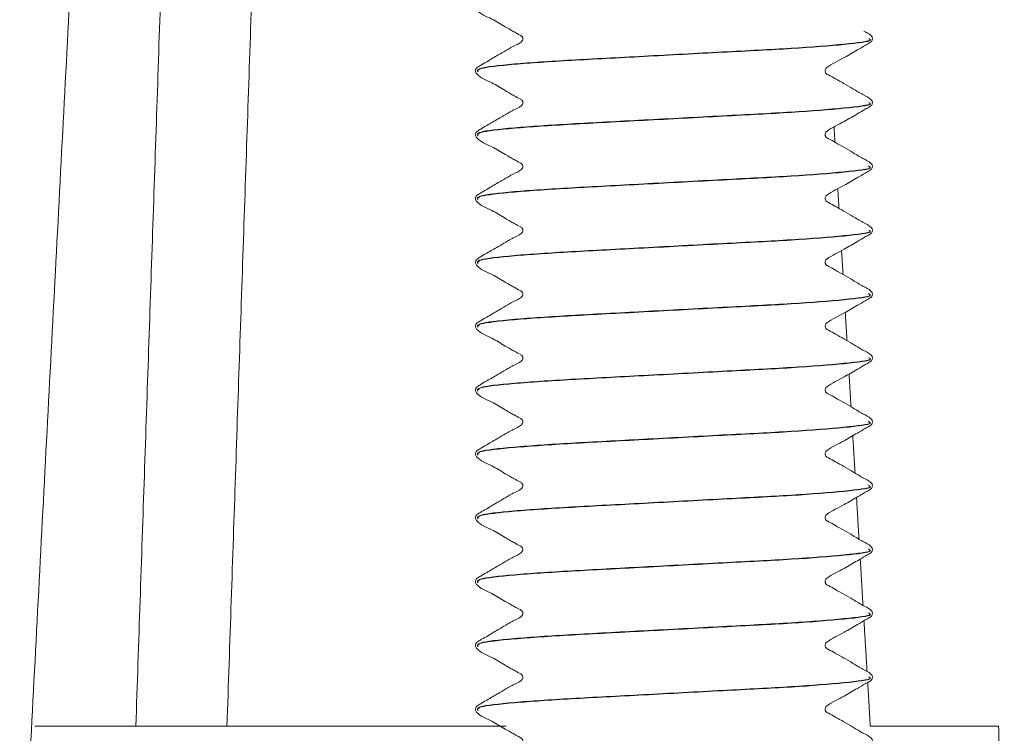
# Model space of a CAD drawing. Units: millimetres. Extents: x 1332358 to 2641401, y -2522159 to -1346174.
# Drawn here: x 1385462 to 1385470, y -1494079 to -1494073 of the extents above; entities that cross this region are included whole.
import ezdxf

# ---------------------------------------------------------------- set-up
doc = ezdxf.new("R2010")
doc.units = ezdxf.units.MM
doc.header["$LTSCALE"] = 5000
doc.header["$MEASUREMENT"] = 0
doc.layers.get('0').update_dxf_attribs({"linetype": 'CONTINUOUS'})

# ---------------------------------------------------------------- blocks, each defined once
blk = doc.blocks.new('bom')
at = {"color": 8, "linetype": 'Continuous', "lineweight": 15}
for p, q in [((-55.313, 437.057), (-57.208, 437.057)), ((-42.973, 437.057), (-49.932, 437.057))]:
    blk.add_line(p, q, dxfattribs=at)
for points in [[(-57.292, 441.1), (-57.208, 437.057)], [(-42.712, 441.1), (-43.7, 422.232)], [(-55.274, 436.409), (-55.313, 437.057)], [(-45.81, 437.057), (-46.312, 422.232)], [(-44.967, 422.232), (-44.464, 437.057)], [(-49.482, 436.801), (-49.482, 436.806)], [(-55.344, 436.335), (-55.344, 436.329)], [(-55.219, 435.498), (-55.265, 436.25)], [(-49.482, 435.857), (-49.482, 435.863)], [(-55.344, 435.391), (-55.344, 435.386)], [(-55.287, 435.379), (-55.313, 435.407)], [(-55.164, 434.586), (-55.205, 435.271)], [(-49.482, 434.914), (-49.482, 434.92)], [(-55.344, 434.448), (-55.344, 434.442)], [(-55.287, 434.436), (-55.313, 434.463)], [(-55.109, 433.675), (-55.146, 434.293)], [(-49.482, 433.971), (-49.482, 433.976)], [(-55.344, 433.505), (-55.344, 433.499)], [(-55.287, 433.492), (-55.313, 433.52)], [(-55.054, 432.764), (-55.087, 433.315)], [(-49.482, 433.027), (-49.482, 433.033)], [(-55.344, 432.561), (-55.344, 432.556)], [(-55.287, 432.549), (-55.313, 432.577)], [(-54.999, 431.852), (-55.028, 432.337)], [(-49.482, 432.084), (-49.482, 432.089)], [(-55.344, 431.618), (-55.344, 431.612)], [(-54.943, 430.941), (-54.969, 431.359)], [(-49.482, 431.141), (-49.482, 431.146)], [(-55.344, 430.674), (-55.344, 430.669)], [(-55.287, 430.662), (-55.313, 430.69)], [(-54.888, 430.029), (-54.91, 430.382)], [(-49.482, 430.197), (-49.482, 430.203)], [(-55.344, 429.731), (-55.344, 429.725)], [(-54.833, 429.117), (-54.85, 429.405)], [(-49.482, 429.254), (-49.482, 429.259)], [(-55.344, 428.788), (-55.344, 428.782)], [(-55.287, 428.775), (-55.313, 428.803)], [(-54.778, 428.206), (-54.791, 428.428)], [(-49.482, 428.31), (-49.482, 428.316)], [(-55.344, 427.844), (-55.344, 427.839)], [(-49.482, 427.367), (-49.482, 427.373)], [(-55.344, 426.901), (-55.344, 426.895)]]:
    blk.add_open_spline(points, degree=1, dxfattribs=at)
for points, knots in [([(-49.482, 436.807), (-49.483, 436.815), (-49.484, 436.829), (-49.544, 436.912), (-49.712, 436.965), (-49.878, 437.075), (-49.991, 437.139), (-50.068, 437.183), (-50.115, 437.21), (-50.159, 437.231), (-50.173, 437.247), (-50.179, 437.264), (-50.181, 437.281), (-50.176, 437.302), (-50.131, 437.353), (-50.071, 437.367), (-50.003, 437.407), (-49.935, 437.446), (-49.82, 437.513), (-49.691, 437.588), (-49.586, 437.651), (-49.526, 437.685), (-49.495, 437.707), (-49.484, 437.727), (-49.483, 437.739), (-49.482, 437.744)], [0, 0, 0, 0, 0.013046, 0.026099, 0.176251, 0.299732, 0.345854, 0.38439, 0.450485, 0.465433, 0.481137, 0.489274, 0.497383, 0.512818, 0.52662, 0.622414, 0.645843, 0.67392, 0.749555, 0.85656, 0.923107, 0.959821, 0.979387, 0.98973, 1, 1, 1, 1]), ([(-55.344, 437.273), (-55.343, 437.265), (-55.34, 437.248), (-55.299, 437.201), (-55.2, 437.16), (-55.065, 437.074), (-54.922, 436.992), (-54.802, 436.924), (-54.722, 436.877), (-54.676, 436.855), (-54.661, 436.844), (-54.652, 436.832), (-54.646, 436.817), (-54.645, 436.796), (-54.652, 436.778), (-54.662, 436.764), (-54.744, 436.702), (-54.91, 436.626), (-55.096, 436.512), (-55.221, 436.44), (-55.29, 436.4), (-55.328, 436.378), (-55.342, 436.355), (-55.343, 436.342), (-55.344, 436.336)], [0, 0, 0, 0, 0.017201, 0.034099, 0.12322, 0.222849, 0.309362, 0.391311, 0.466583, 0.484477, 0.493794, 0.50364, 0.513984, 0.526118, 0.539947, 0.547171, 0.554311, 0.717806, 0.843263, 0.917218, 0.957036, 0.977924, 0.989056, 1, 1, 1, 1]), ([(-55.293, 436.335), (-55.306, 436.342), (-55.355, 436.367), (-54.971, 436.416), (-54.201, 436.478), (-53.132, 436.531), (-51.964, 436.595), (-50.858, 436.652), (-49.997, 436.709), (-49.484, 436.771), (-49.507, 436.806), (-49.518, 436.822)], [0, 0, 0, 0, 0.0449058, 0.166785, 0.2886643, 0.4067468, 0.5296924, 0.6494927, 0.7692929, 0.8922386, 1, 1, 1, 1]), ([(-55.293, 436.329), (-55.306, 436.336), (-55.355, 436.362), (-54.971, 436.411), (-54.201, 436.472), (-53.132, 436.526), (-51.965, 436.59), (-50.856, 436.647), (-50.002, 436.704), (-49.518, 436.76), (-49.529, 436.79), (-49.532, 436.801)], [0, 0, 0, 0, 0.046514, 0.17276, 0.299005, 0.421318, 0.548668, 0.67276, 0.796852, 0.924202, 1, 1, 1, 1]), ([(-49.482, 435.864), (-49.483, 435.871), (-49.484, 435.886), (-49.544, 435.968), (-49.712, 436.022), (-49.878, 436.132), (-49.991, 436.196), (-50.068, 436.239), (-50.115, 436.266), (-50.159, 436.287), (-50.173, 436.304), (-50.179, 436.32), (-50.181, 436.338), (-50.176, 436.359), (-50.131, 436.41), (-50.071, 436.423), (-50.003, 436.463), (-49.935, 436.503), (-49.82, 436.57), (-49.691, 436.645), (-49.586, 436.708), (-49.526, 436.742), (-49.495, 436.763), (-49.484, 436.784), (-49.483, 436.795), (-49.482, 436.801)], [0, 0, 0, 0, 0.0130464, 0.0260989, 0.176251, 0.299732, 0.3458536, 0.3843902, 0.4504847, 0.4654327, 0.4811372, 0.4892744, 0.4973829, 0.5128179, 0.5266203, 0.6224136, 0.6458433, 0.6739196, 0.749555, 0.85656, 0.923107, 0.9598208, 0.9793874, 0.9897303, 1, 1, 1, 1]), ([(-55.344, 436.329), (-55.343, 436.321), (-55.34, 436.305), (-55.299, 436.258), (-55.2, 436.217), (-55.065, 436.131), (-54.922, 436.049), (-54.802, 435.981), (-54.722, 435.934), (-54.676, 435.912), (-54.661, 435.901), (-54.652, 435.889), (-54.646, 435.873), (-54.645, 435.853), (-54.652, 435.834), (-54.662, 435.821), (-54.744, 435.758), (-54.91, 435.682), (-55.096, 435.569), (-55.221, 435.497), (-55.29, 435.456), (-55.328, 435.435), (-55.342, 435.412), (-55.343, 435.399), (-55.344, 435.392)], [0, 0, 0, 0, 0.017201, 0.034099, 0.12322, 0.222849, 0.309362, 0.391311, 0.466583, 0.484477, 0.493794, 0.50364, 0.513984, 0.526118, 0.539947, 0.547171, 0.554311, 0.717806, 0.843263, 0.917218, 0.957036, 0.977924, 0.989056, 1, 1, 1, 1]), ([(-55.293, 435.391), (-55.306, 435.398), (-55.355, 435.424), (-54.971, 435.473), (-54.201, 435.535), (-53.132, 435.588), (-51.964, 435.652), (-50.858, 435.709), (-49.997, 435.766), (-49.484, 435.828), (-49.507, 435.863), (-49.518, 435.879)], [0, 0, 0, 0, 0.044906, 0.166785, 0.288664, 0.406747, 0.529692, 0.649493, 0.769293, 0.892239, 1, 1, 1, 1]), ([(-55.293, 435.386), (-55.306, 435.393), (-55.355, 435.418), (-54.971, 435.467), (-54.201, 435.529), (-53.132, 435.582), (-51.965, 435.646), (-50.856, 435.703), (-50.002, 435.76), (-49.518, 435.816), (-49.529, 435.846), (-49.532, 435.857)], [0, 0, 0, 0, 0.046514, 0.17276, 0.299005, 0.421318, 0.548668, 0.67276, 0.796852, 0.924202, 1, 1, 1, 1]), ([(-49.482, 434.92), (-49.483, 434.928), (-49.484, 434.942), (-49.544, 435.025), (-49.712, 435.079), (-49.878, 435.188), (-49.991, 435.253), (-50.068, 435.296), (-50.115, 435.323), (-50.159, 435.344), (-50.173, 435.36), (-50.179, 435.377), (-50.181, 435.394), (-50.176, 435.415), (-50.131, 435.466), (-50.071, 435.48), (-50.003, 435.52), (-49.935, 435.559), (-49.82, 435.626), (-49.691, 435.702), (-49.586, 435.764), (-49.526, 435.799), (-49.495, 435.82), (-49.484, 435.841), (-49.483, 435.852), (-49.482, 435.858)], [0, 0, 0, 0, 0.013046, 0.026099, 0.176251, 0.299732, 0.345854, 0.38439, 0.450485, 0.465433, 0.481137, 0.489274, 0.497383, 0.512818, 0.52662, 0.622414, 0.645843, 0.67392, 0.749555, 0.85656, 0.923107, 0.959821, 0.979387, 0.98973, 1, 1, 1, 1]), ([(-55.344, 435.386), (-55.343, 435.378), (-55.34, 435.362), (-55.299, 435.314), (-55.2, 435.273), (-55.065, 435.187), (-54.922, 435.106), (-54.802, 435.038), (-54.722, 434.991), (-54.676, 434.969), (-54.661, 434.958), (-54.652, 434.945), (-54.646, 434.93), (-54.645, 434.909), (-54.652, 434.891), (-54.662, 434.878), (-54.744, 434.815), (-54.91, 434.739), (-55.096, 434.625), (-55.221, 434.554), (-55.29, 434.513), (-55.328, 434.491), (-55.342, 434.468), (-55.343, 434.455), (-55.344, 434.449)], [0, 0, 0, 0, 0.017201, 0.034099, 0.12322, 0.222849, 0.309362, 0.391311, 0.466583, 0.484477, 0.493794, 0.50364, 0.513984, 0.526118, 0.539947, 0.547171, 0.554311, 0.717806, 0.843263, 0.917218, 0.957036, 0.977924, 0.989056, 1, 1, 1, 1]), ([(-55.293, 434.448), (-55.306, 434.455), (-55.355, 434.481), (-54.971, 434.53), (-54.201, 434.591), (-53.132, 434.644), (-51.964, 434.709), (-50.858, 434.765), (-49.997, 434.822), (-49.484, 434.884), (-49.507, 434.919), (-49.518, 434.936)], [0, 0, 0, 0, 0.0449058, 0.166785, 0.2886643, 0.4067468, 0.5296924, 0.6494927, 0.7692929, 0.8922386, 1, 1, 1, 1]), ([(-55.293, 434.442), (-55.306, 434.449), (-55.355, 434.475), (-54.971, 434.524), (-54.201, 434.586), (-53.132, 434.639), (-51.965, 434.703), (-50.856, 434.76), (-50.002, 434.817), (-49.518, 434.873), (-49.529, 434.903), (-49.532, 434.914)], [0, 0, 0, 0, 0.046514, 0.17276, 0.299005, 0.421318, 0.548668, 0.67276, 0.796852, 0.924202, 1, 1, 1, 1]), ([(-49.482, 433.977), (-49.483, 433.984), (-49.484, 433.999), (-49.544, 434.082), (-49.712, 434.135), (-49.878, 434.245), (-49.991, 434.309), (-50.068, 434.353), (-50.115, 434.38), (-50.159, 434.401), (-50.173, 434.417), (-50.179, 434.433), (-50.181, 434.451), (-50.176, 434.472), (-50.131, 434.523), (-50.071, 434.536), (-50.003, 434.577), (-49.935, 434.616), (-49.82, 434.683), (-49.691, 434.758), (-49.586, 434.821), (-49.526, 434.855), (-49.495, 434.877), (-49.484, 434.897), (-49.483, 434.909), (-49.482, 434.914)], [0, 0, 0, 0, 0.013046, 0.026099, 0.176251, 0.299732, 0.345854, 0.38439, 0.450485, 0.465433, 0.481137, 0.489274, 0.497383, 0.512818, 0.52662, 0.622414, 0.645843, 0.67392, 0.749555, 0.85656, 0.923107, 0.959821, 0.979387, 0.98973, 1, 1, 1, 1]), ([(-55.344, 434.443), (-55.343, 434.434), (-55.34, 434.418), (-55.299, 434.371), (-55.2, 434.33), (-55.065, 434.244), (-54.922, 434.162), (-54.802, 434.094), (-54.722, 434.047), (-54.676, 434.025), (-54.661, 434.014), (-54.652, 434.002), (-54.646, 433.986), (-54.645, 433.966), (-54.652, 433.947), (-54.662, 433.934), (-54.744, 433.871), (-54.91, 433.796), (-55.096, 433.682), (-55.221, 433.61), (-55.29, 433.569), (-55.328, 433.548), (-55.342, 433.525), (-55.343, 433.512), (-55.344, 433.505)], [0, 0, 0, 0, 0.017201, 0.034099, 0.12322, 0.222849, 0.309362, 0.391311, 0.466583, 0.484477, 0.493794, 0.50364, 0.513984, 0.526118, 0.539947, 0.547171, 0.554311, 0.717806, 0.843263, 0.917218, 0.957036, 0.977924, 0.989056, 1, 1, 1, 1]), ([(-55.293, 433.505), (-55.306, 433.511), (-55.355, 433.537), (-54.971, 433.586), (-54.201, 433.648), (-53.132, 433.701), (-51.964, 433.765), (-50.858, 433.822), (-49.997, 433.879), (-49.484, 433.941), (-49.507, 433.976), (-49.518, 433.992)], [0, 0, 0, 0, 0.0449058, 0.166785, 0.2886643, 0.4067468, 0.5296924, 0.6494927, 0.7692929, 0.8922386, 1, 1, 1, 1]), ([(-55.293, 433.499), (-55.306, 433.506), (-55.355, 433.532), (-54.971, 433.581), (-54.201, 433.642), (-53.132, 433.695), (-51.965, 433.76), (-50.856, 433.817), (-50.002, 433.873), (-49.518, 433.93), (-49.529, 433.96), (-49.532, 433.971)], [0, 0, 0, 0, 0.046514, 0.17276, 0.299005, 0.421318, 0.548668, 0.67276, 0.796852, 0.924202, 1, 1, 1, 1]), ([(-49.482, 433.034), (-49.483, 433.041), (-49.484, 433.056), (-49.544, 433.138), (-49.712, 433.192), (-49.878, 433.301), (-49.991, 433.366), (-50.068, 433.409), (-50.115, 433.436), (-50.159, 433.457), (-50.173, 433.474), (-50.179, 433.49), (-50.181, 433.507), (-50.176, 433.528), (-50.131, 433.58), (-50.071, 433.593), (-50.003, 433.633), (-49.935, 433.672), (-49.82, 433.739), (-49.691, 433.815), (-49.586, 433.878), (-49.526, 433.912), (-49.495, 433.933), (-49.484, 433.954), (-49.483, 433.965), (-49.482, 433.971)], [0, 0, 0, 0, 0.013046, 0.026099, 0.176251, 0.299732, 0.345854, 0.38439, 0.450485, 0.465433, 0.481137, 0.489274, 0.497383, 0.512818, 0.52662, 0.622414, 0.645843, 0.67392, 0.749555, 0.85656, 0.923107, 0.959821, 0.979387, 0.98973, 1, 1, 1, 1]), ([(-55.344, 433.499), (-55.343, 433.491), (-55.34, 433.475), (-55.299, 433.428), (-55.2, 433.387), (-55.065, 433.301), (-54.922, 433.219), (-54.802, 433.151), (-54.722, 433.104), (-54.676, 433.082), (-54.661, 433.071), (-54.652, 433.058), (-54.646, 433.043), (-54.645, 433.022), (-54.652, 433.004), (-54.662, 432.991), (-54.744, 432.928), (-54.91, 432.852), (-55.096, 432.739), (-55.221, 432.667), (-55.29, 432.626), (-55.328, 432.605), (-55.342, 432.582), (-55.343, 432.569), (-55.344, 432.562)], [0, 0, 0, 0, 0.017201, 0.034099, 0.12322, 0.222849, 0.309362, 0.391311, 0.466583, 0.484477, 0.493794, 0.50364, 0.513984, 0.526118, 0.539947, 0.547171, 0.554311, 0.717806, 0.843263, 0.917218, 0.957036, 0.977924, 0.989056, 1, 1, 1, 1]), ([(-55.293, 432.561), (-55.306, 432.568), (-55.355, 432.594), (-54.971, 432.643), (-54.201, 432.704), (-53.132, 432.758), (-51.964, 432.822), (-50.858, 432.879), (-49.997, 432.936), (-49.484, 432.998), (-49.507, 433.033), (-49.518, 433.049)], [0, 0, 0, 0, 0.044906, 0.166785, 0.288664, 0.406747, 0.529692, 0.649493, 0.769293, 0.892239, 1, 1, 1, 1]), ([(-55.293, 432.556), (-55.306, 432.563), (-55.355, 432.588), (-54.971, 432.637), (-54.201, 432.699), (-53.132, 432.752), (-51.965, 432.816), (-50.856, 432.873), (-50.002, 432.93), (-49.518, 432.986), (-49.529, 433.016), (-49.532, 433.027)], [0, 0, 0, 0, 0.0465145, 0.1727599, 0.2990053, 0.4213179, 0.5486679, 0.6727599, 0.7968519, 0.9242019, 1, 1, 1, 1]), ([(-49.482, 432.09), (-49.483, 432.098), (-49.484, 432.112), (-49.544, 432.195), (-49.712, 432.248), (-49.878, 432.358), (-49.991, 432.423), (-50.068, 432.466), (-50.115, 432.493), (-50.159, 432.514), (-50.173, 432.53), (-50.179, 432.547), (-50.181, 432.564), (-50.176, 432.585), (-50.131, 432.636), (-50.071, 432.65), (-50.003, 432.69), (-49.935, 432.729), (-49.82, 432.796), (-49.691, 432.871), (-49.586, 432.934), (-49.526, 432.968), (-49.495, 432.99), (-49.484, 433.011), (-49.483, 433.022), (-49.482, 433.028)], [0, 0, 0, 0, 0.013046, 0.026099, 0.176251, 0.299732, 0.345854, 0.38439, 0.450485, 0.465433, 0.481137, 0.489274, 0.497383, 0.512818, 0.52662, 0.622414, 0.645843, 0.67392, 0.749555, 0.85656, 0.923107, 0.959821, 0.979387, 0.98973, 1, 1, 1, 1]), ([(-55.344, 432.556), (-55.343, 432.548), (-55.34, 432.531), (-55.299, 432.484), (-55.2, 432.443), (-55.065, 432.357), (-54.922, 432.275), (-54.802, 432.208), (-54.722, 432.16), (-54.676, 432.139), (-54.661, 432.127), (-54.652, 432.115), (-54.646, 432.1), (-54.645, 432.079), (-54.652, 432.061), (-54.662, 432.048), (-54.744, 431.985), (-54.91, 431.909), (-55.096, 431.795), (-55.221, 431.724), (-55.29, 431.683), (-55.328, 431.661), (-55.342, 431.638), (-55.343, 431.625), (-55.344, 431.619)], [0, 0, 0, 0, 0.017201, 0.034099, 0.12322, 0.222849, 0.309362, 0.391311, 0.466583, 0.484477, 0.493794, 0.50364, 0.513984, 0.526118, 0.539947, 0.547171, 0.554311, 0.717806, 0.843263, 0.917218, 0.957036, 0.977924, 0.989056, 1, 1, 1, 1]), ([(-55.293, 431.618), (-55.306, 431.625), (-55.355, 431.65), (-54.971, 431.699), (-54.201, 431.761), (-53.132, 431.814), (-51.964, 431.878), (-50.858, 431.935), (-49.997, 431.992), (-49.484, 432.054), (-49.507, 432.089), (-49.518, 432.106)], [0, 0, 0, 0, 0.044906, 0.166785, 0.288664, 0.406747, 0.529692, 0.649493, 0.769293, 0.892239, 1, 1, 1, 1]), ([(-55.293, 431.612), (-55.306, 431.619), (-55.355, 431.645), (-54.971, 431.694), (-54.201, 431.755), (-53.132, 431.809), (-51.965, 431.873), (-50.856, 431.93), (-50.002, 431.987), (-49.518, 432.043), (-49.529, 432.073), (-49.532, 432.084)], [0, 0, 0, 0, 0.046514, 0.17276, 0.299005, 0.421318, 0.548668, 0.67276, 0.796852, 0.924202, 1, 1, 1, 1]), ([(-49.482, 431.147), (-49.483, 431.154), (-49.484, 431.169), (-49.544, 431.251), (-49.712, 431.305), (-49.878, 431.415), (-49.991, 431.479), (-50.068, 431.522), (-50.115, 431.549), (-50.159, 431.571), (-50.173, 431.587), (-50.179, 431.603), (-50.181, 431.621), (-50.176, 431.642), (-50.131, 431.693), (-50.071, 431.706), (-50.003, 431.747), (-49.935, 431.786), (-49.82, 431.853), (-49.691, 431.928), (-49.586, 431.991), (-49.526, 432.025), (-49.495, 432.047), (-49.484, 432.067), (-49.483, 432.079), (-49.482, 432.084)], [0, 0, 0, 0, 0.013046, 0.026099, 0.176251, 0.299732, 0.345854, 0.38439, 0.450485, 0.465433, 0.481137, 0.489274, 0.497383, 0.512818, 0.52662, 0.622414, 0.645843, 0.67392, 0.749555, 0.85656, 0.923107, 0.959821, 0.979387, 0.98973, 1, 1, 1, 1]), ([(-55.344, 431.612), (-55.343, 431.604), (-55.34, 431.588), (-55.299, 431.541), (-55.2, 431.5), (-55.065, 431.414), (-54.922, 431.332), (-54.802, 431.264), (-54.722, 431.217), (-54.676, 431.195), (-54.661, 431.184), (-54.652, 431.172), (-54.646, 431.156), (-54.645, 431.136), (-54.652, 431.117), (-54.662, 431.104), (-54.744, 431.041), (-54.91, 430.965), (-55.096, 430.852), (-55.221, 430.78), (-55.29, 430.739), (-55.328, 430.718), (-55.342, 430.695), (-55.343, 430.682), (-55.344, 430.675)], [0, 0, 0, 0, 0.017201, 0.034099, 0.12322, 0.222849, 0.309362, 0.391311, 0.466583, 0.484477, 0.493794, 0.50364, 0.513984, 0.526118, 0.539947, 0.547171, 0.554311, 0.717806, 0.843263, 0.917218, 0.957036, 0.977924, 0.989056, 1, 1, 1, 1]), ([(-55.293, 430.674), (-55.306, 430.681), (-55.355, 430.707), (-54.971, 430.756), (-54.201, 430.818), (-53.132, 430.871), (-51.964, 430.935), (-50.858, 430.992), (-49.997, 431.049), (-49.484, 431.111), (-49.507, 431.146), (-49.518, 431.162)], [0, 0, 0, 0, 0.044906, 0.166785, 0.288664, 0.406747, 0.529692, 0.649493, 0.769293, 0.892239, 1, 1, 1, 1]), ([(-55.293, 430.669), (-55.306, 430.676), (-55.355, 430.701), (-54.971, 430.751), (-54.201, 430.812), (-53.132, 430.865), (-51.965, 430.929), (-50.856, 430.986), (-50.002, 431.043), (-49.518, 431.099), (-49.529, 431.129), (-49.532, 431.141)], [0, 0, 0, 0, 0.046514, 0.17276, 0.299005, 0.421318, 0.548668, 0.67276, 0.796852, 0.924202, 1, 1, 1, 1]), ([(-49.482, 430.204), (-49.483, 430.211), (-49.484, 430.226), (-49.544, 430.308), (-49.712, 430.362), (-49.878, 430.471), (-49.991, 430.536), (-50.068, 430.579), (-50.115, 430.606), (-50.159, 430.627), (-50.173, 430.643), (-50.179, 430.66), (-50.181, 430.677), (-50.176, 430.698), (-50.131, 430.749), (-50.071, 430.763), (-50.003, 430.803), (-49.935, 430.842), (-49.82, 430.909), (-49.691, 430.985), (-49.586, 431.048), (-49.526, 431.082), (-49.495, 431.103), (-49.484, 431.124), (-49.483, 431.135), (-49.482, 431.141)], [0, 0, 0, 0, 0.0130464, 0.0260989, 0.176251, 0.299732, 0.3458536, 0.3843902, 0.4504847, 0.4654327, 0.4811372, 0.4892744, 0.4973829, 0.5128179, 0.5266203, 0.6224136, 0.6458433, 0.6739196, 0.749555, 0.85656, 0.923107, 0.9598208, 0.9793874, 0.9897303, 1, 1, 1, 1]), ([(-55.344, 430.669), (-55.343, 430.661), (-55.34, 430.645), (-55.299, 430.598), (-55.2, 430.556), (-55.065, 430.47), (-54.922, 430.389), (-54.802, 430.321), (-54.722, 430.274), (-54.676, 430.252), (-54.661, 430.241), (-54.652, 430.228), (-54.646, 430.213), (-54.645, 430.192), (-54.652, 430.174), (-54.662, 430.161), (-54.744, 430.098), (-54.91, 430.022), (-55.096, 429.908), (-55.221, 429.837), (-55.29, 429.796), (-55.328, 429.775), (-55.342, 429.752), (-55.343, 429.738), (-55.344, 429.732)], [0, 0, 0, 0, 0.017201, 0.034099, 0.12322, 0.222849, 0.309362, 0.391311, 0.466583, 0.484477, 0.493794, 0.50364, 0.513984, 0.526118, 0.539947, 0.547171, 0.554311, 0.717806, 0.843263, 0.917218, 0.957036, 0.977924, 0.989056, 1, 1, 1, 1]), ([(-55.293, 429.731), (-55.306, 429.738), (-55.355, 429.764), (-54.971, 429.813), (-54.201, 429.874), (-53.132, 429.927), (-51.964, 429.992), (-50.858, 430.048), (-49.997, 430.105), (-49.484, 430.167), (-49.507, 430.202), (-49.518, 430.219)], [0, 0, 0, 0, 0.044906, 0.166785, 0.288664, 0.406747, 0.529692, 0.649493, 0.769293, 0.892239, 1, 1, 1, 1]), ([(-55.293, 429.725), (-55.306, 429.732), (-55.355, 429.758), (-54.971, 429.807), (-54.201, 429.869), (-53.132, 429.922), (-51.965, 429.986), (-50.856, 430.043), (-50.002, 430.1), (-49.518, 430.156), (-49.529, 430.186), (-49.532, 430.197)], [0, 0, 0, 0, 0.046514, 0.17276, 0.299005, 0.421318, 0.548668, 0.67276, 0.796852, 0.924202, 1, 1, 1, 1]), ([(-49.482, 429.26), (-49.483, 429.267), (-49.484, 429.282), (-49.544, 429.365), (-49.712, 429.418), (-49.878, 429.528), (-49.991, 429.592), (-50.068, 429.636), (-50.115, 429.663), (-50.159, 429.684), (-50.173, 429.7), (-50.179, 429.717), (-50.181, 429.734), (-50.176, 429.755), (-50.131, 429.806), (-50.071, 429.819), (-50.003, 429.86), (-49.935, 429.899), (-49.82, 429.966), (-49.691, 430.041), (-49.586, 430.104), (-49.526, 430.138), (-49.495, 430.16), (-49.484, 430.18), (-49.483, 430.192), (-49.482, 430.197)], [0, 0, 0, 0, 0.013046, 0.026099, 0.176251, 0.299732, 0.345854, 0.38439, 0.450485, 0.465433, 0.481137, 0.489274, 0.497383, 0.512818, 0.52662, 0.622414, 0.645843, 0.67392, 0.749555, 0.85656, 0.923107, 0.959821, 0.979387, 0.98973, 1, 1, 1, 1]), ([(-55.344, 429.726), (-55.343, 429.717), (-55.34, 429.701), (-55.299, 429.654), (-55.2, 429.613), (-55.065, 429.527), (-54.922, 429.445), (-54.802, 429.377), (-54.722, 429.33), (-54.676, 429.308), (-54.661, 429.297), (-54.652, 429.285), (-54.646, 429.269), (-54.645, 429.249), (-54.652, 429.23), (-54.662, 429.217), (-54.744, 429.154), (-54.91, 429.079), (-55.096, 428.965), (-55.221, 428.893), (-55.29, 428.853), (-55.328, 428.831), (-55.342, 428.808), (-55.343, 428.795), (-55.344, 428.788)], [0, 0, 0, 0, 0.017201, 0.034099, 0.12322, 0.222849, 0.309362, 0.391311, 0.466583, 0.484477, 0.493794, 0.50364, 0.513984, 0.526118, 0.539947, 0.547171, 0.554311, 0.717806, 0.843263, 0.917218, 0.957036, 0.977924, 0.989056, 1, 1, 1, 1]), ([(-55.293, 428.788), (-55.306, 428.795), (-55.355, 428.82), (-54.971, 428.869), (-54.201, 428.931), (-53.132, 428.984), (-51.964, 429.048), (-50.858, 429.105), (-49.997, 429.162), (-49.484, 429.224), (-49.507, 429.259), (-49.518, 429.275)], [0, 0, 0, 0, 0.044906, 0.166785, 0.288664, 0.406747, 0.529692, 0.649493, 0.769293, 0.892239, 1, 1, 1, 1]), ([(-55.293, 428.782), (-55.306, 428.789), (-55.355, 428.815), (-54.971, 428.864), (-54.201, 428.925), (-53.132, 428.978), (-51.965, 429.043), (-50.856, 429.1), (-50.002, 429.156), (-49.518, 429.213), (-49.529, 429.243), (-49.532, 429.254)], [0, 0, 0, 0, 0.0465145, 0.1727599, 0.2990053, 0.4213179, 0.5486679, 0.6727599, 0.7968519, 0.9242019, 1, 1, 1, 1]), ([(-49.482, 428.317), (-49.483, 428.324), (-49.484, 428.339), (-49.544, 428.421), (-49.712, 428.475), (-49.878, 428.585), (-49.991, 428.649), (-50.068, 428.692), (-50.115, 428.719), (-50.159, 428.74), (-50.173, 428.757), (-50.179, 428.773), (-50.181, 428.791), (-50.176, 428.811), (-50.131, 428.863), (-50.071, 428.876), (-50.003, 428.916), (-49.935, 428.956), (-49.82, 429.022), (-49.691, 429.098), (-49.586, 429.161), (-49.526, 429.195), (-49.495, 429.216), (-49.484, 429.237), (-49.483, 429.248), (-49.482, 429.254)], [0, 0, 0, 0, 0.013046, 0.026099, 0.176251, 0.299732, 0.345854, 0.38439, 0.450485, 0.465433, 0.481137, 0.489274, 0.497383, 0.512818, 0.52662, 0.622414, 0.645843, 0.67392, 0.749555, 0.85656, 0.923107, 0.959821, 0.979387, 0.98973, 1, 1, 1, 1]), ([(-55.344, 428.782), (-55.343, 428.774), (-55.34, 428.758), (-55.299, 428.711), (-55.2, 428.67), (-55.065, 428.584), (-54.922, 428.502), (-54.802, 428.434), (-54.722, 428.387), (-54.676, 428.365), (-54.661, 428.354), (-54.652, 428.342), (-54.646, 428.326), (-54.645, 428.305), (-54.652, 428.287), (-54.662, 428.274), (-54.744, 428.211), (-54.91, 428.135), (-55.096, 428.022), (-55.221, 427.95), (-55.29, 427.909), (-55.328, 427.888), (-55.342, 427.865), (-55.343, 427.852), (-55.344, 427.845)], [0, 0, 0, 0, 0.0172008, 0.0340987, 0.1232196, 0.2228486, 0.309362, 0.391311, 0.4665826, 0.4844775, 0.4937942, 0.5036398, 0.5139844, 0.5261176, 0.5399474, 0.5471712, 0.5543114, 0.7178065, 0.8432627, 0.9172179, 0.957036, 0.9779245, 0.9890565, 1, 1, 1, 1]), ([(-55.293, 427.844), (-55.306, 427.851), (-55.355, 427.877), (-54.971, 427.926), (-54.201, 427.987), (-53.132, 428.041), (-51.964, 428.105), (-50.858, 428.162), (-49.997, 428.219), (-49.484, 428.281), (-49.507, 428.316), (-49.518, 428.332)], [0, 0, 0, 0, 0.044906, 0.166785, 0.288664, 0.406747, 0.529692, 0.649493, 0.769293, 0.892239, 1, 1, 1, 1]), ([(-55.293, 427.839), (-55.306, 427.846), (-55.355, 427.871), (-54.971, 427.92), (-54.201, 427.982), (-53.132, 428.035), (-51.965, 428.099), (-50.856, 428.156), (-50.002, 428.213), (-49.518, 428.269), (-49.529, 428.299), (-49.532, 428.31)], [0, 0, 0, 0, 0.0465145, 0.1727599, 0.2990053, 0.4213179, 0.5486679, 0.6727599, 0.7968519, 0.9242019, 1, 1, 1, 1]), ([(-49.482, 427.373), (-49.483, 427.381), (-49.484, 427.395), (-49.544, 427.478), (-49.712, 427.531), (-49.878, 427.641), (-49.991, 427.706), (-50.068, 427.749), (-50.115, 427.776), (-50.159, 427.797), (-50.173, 427.813), (-50.179, 427.83), (-50.181, 427.847), (-50.176, 427.868), (-50.131, 427.919), (-50.071, 427.933), (-50.003, 427.973), (-49.935, 428.012), (-49.82, 428.079), (-49.691, 428.154), (-49.586, 428.217), (-49.526, 428.252), (-49.495, 428.273), (-49.484, 428.294), (-49.483, 428.305), (-49.482, 428.311)], [0, 0, 0, 0, 0.013046, 0.026099, 0.176251, 0.299732, 0.345854, 0.38439, 0.450485, 0.465433, 0.481137, 0.489274, 0.497383, 0.512818, 0.52662, 0.622414, 0.645843, 0.67392, 0.749555, 0.85656, 0.923107, 0.959821, 0.979387, 0.98973, 1, 1, 1, 1]), ([(-55.344, 427.839), (-55.343, 427.831), (-55.34, 427.814), (-55.299, 427.767), (-55.2, 427.726), (-55.065, 427.64), (-54.922, 427.558), (-54.802, 427.491), (-54.722, 427.444), (-54.676, 427.422), (-54.661, 427.41), (-54.652, 427.398), (-54.646, 427.383), (-54.645, 427.362), (-54.652, 427.344), (-54.662, 427.331), (-54.744, 427.268), (-54.91, 427.192), (-55.096, 427.078), (-55.221, 427.007), (-55.29, 426.966), (-55.328, 426.944), (-55.342, 426.921), (-55.343, 426.908), (-55.344, 426.902)], [0, 0, 0, 0, 0.017201, 0.034099, 0.12322, 0.222849, 0.309362, 0.391311, 0.466583, 0.484477, 0.493794, 0.50364, 0.513984, 0.526118, 0.539947, 0.547171, 0.554311, 0.717806, 0.843263, 0.917218, 0.957036, 0.977924, 0.989056, 1, 1, 1, 1]), ([(-55.293, 426.901), (-55.306, 426.908), (-55.355, 426.933), (-54.971, 426.983), (-54.201, 427.044), (-53.132, 427.097), (-51.964, 427.161), (-50.858, 427.218), (-49.997, 427.275), (-49.484, 427.337), (-49.507, 427.372), (-49.518, 427.389)], [0, 0, 0, 0, 0.044906, 0.166785, 0.288664, 0.406747, 0.529692, 0.649493, 0.769293, 0.892239, 1, 1, 1, 1]), ([(-55.293, 426.895), (-55.306, 426.902), (-55.355, 426.928), (-54.971, 426.977), (-54.201, 427.039), (-53.132, 427.092), (-51.965, 427.156), (-50.856, 427.213), (-50.002, 427.27), (-49.518, 427.326), (-49.529, 427.356), (-49.532, 427.367)], [0, 0, 0, 0, 0.0465145, 0.1727599, 0.2990053, 0.4213179, 0.5486679, 0.6727599, 0.7968519, 0.9242019, 1, 1, 1, 1]), ([(-49.482, 426.43), (-49.483, 426.437), (-49.484, 426.452), (-49.544, 426.535), (-49.712, 426.588), (-49.878, 426.698), (-49.991, 426.762), (-50.068, 426.806), (-50.115, 426.833), (-50.159, 426.854), (-50.173, 426.87), (-50.179, 426.886), (-50.181, 426.904), (-50.176, 426.925), (-50.131, 426.976), (-50.071, 426.989), (-50.003, 427.03), (-49.935, 427.069), (-49.82, 427.136), (-49.691, 427.211), (-49.586, 427.274), (-49.526, 427.308), (-49.495, 427.33), (-49.484, 427.35), (-49.483, 427.362), (-49.482, 427.367)], [0, 0, 0, 0, 0.013046, 0.026099, 0.176251, 0.299732, 0.345854, 0.38439, 0.450485, 0.465433, 0.481137, 0.489274, 0.497383, 0.512818, 0.52662, 0.622414, 0.645843, 0.67392, 0.749555, 0.85656, 0.923107, 0.959821, 0.979387, 0.98973, 1, 1, 1, 1]), ([(-55.344, 426.896), (-55.343, 426.887), (-55.34, 426.871), (-55.302, 426.827), (-55.255, 426.805), (-55.216, 426.787)], [0, 0, 0, 0, 0.149865, 0.29709, 1, 1, 1, 1])]:
    blk.add_open_spline(points, degree=3, knots=knots, dxfattribs=at)

msp = doc.modelspace()

# ---------------------------------------------------------------- block references
at = {"color": 6, "lineweight": -3, "xscale": 0.5500000000465661, "yscale": 0.5499999998137355, "zscale": 0.55, "rotation": 180}
msp.add_blockref('bom', (1385438.1043, -1493838.6822), dxfattribs=at)

doc.saveas('drawing.dxf')
